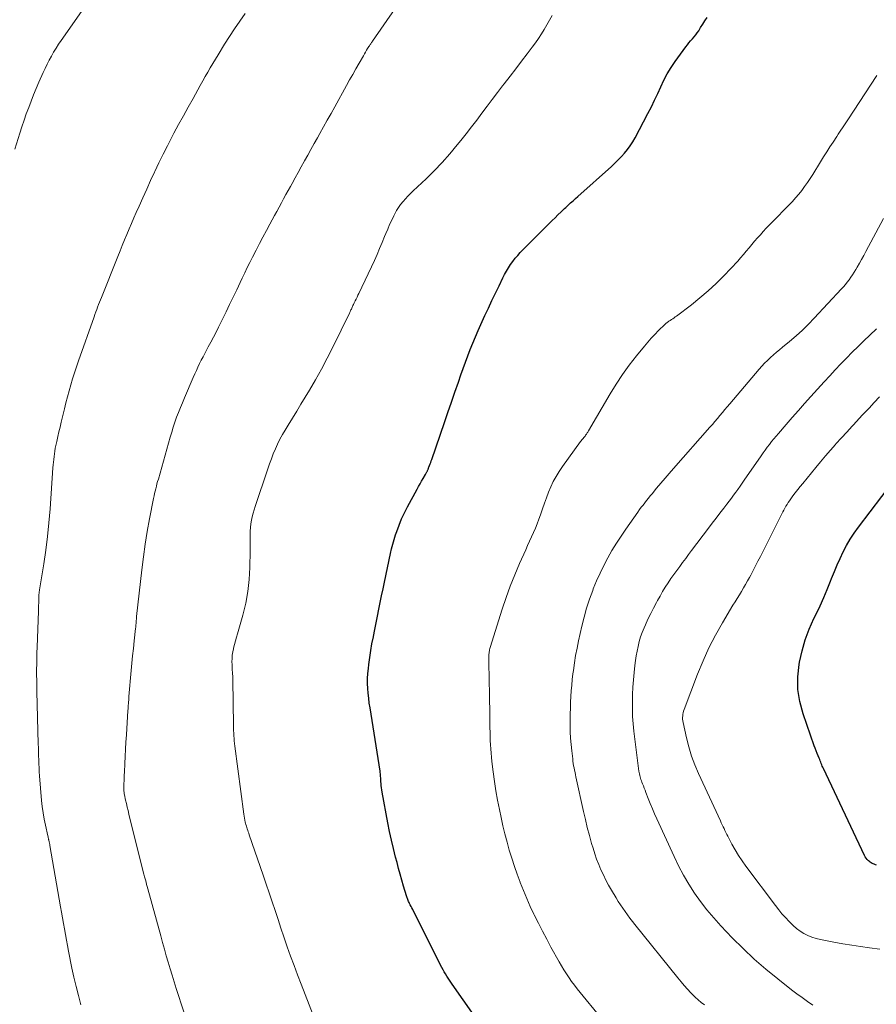
# Model space of a CAD drawing. Units: feet. Extents: x 2010000 to 2015000, y 530000 to 535000.
# Drawn here: x 2011083 to 2011207, y 530802 to 530945 of the extents above; entities that cross this region are included whole.
import ezdxf

# ---------------------------------------------------------------- set-up
doc = ezdxf.new("R2010")
doc.units = ezdxf.units.FT
doc.header["$LTSCALE"] = 100
doc.header["$MEASUREMENT"] = 0
doc.layers.add('CONTOUR INDEX', color=32, linetype='Continuous', lineweight=25)
doc.layers.add('CONTOUR INTERMEDIATE', color=40, linetype='Continuous', lineweight=15)

msp = doc.modelspace()

# ---------------------------------------------------------------- linework, layer by layer
at = {"layer": 'CONTOUR INDEX', "flags": 128}
for points, elevation in [([(2011149.77, 530798.71), (2011145.35, 530805.05), (2011145.14, 530805.34), (2011144.95, 530805.63), (2011144.75, 530805.93), (2011144.55, 530806.22), (2011144.36, 530806.52), (2011144.18, 530806.82), (2011144.01, 530807.13), (2011143.85, 530807.45), (2011139.73, 530815.59), (2011139.61, 530815.83), (2011139.49, 530816.07), (2011139.37, 530816.3), (2011139.25, 530816.54), (2011139.15, 530816.74), (2011139.08, 530816.87), (2011139.02, 530817.01), (2011138.96, 530817.15), (2011138.91, 530817.28), (2011138.85, 530817.42), (2011138.8, 530817.56), (2011138.76, 530817.7), (2011138.72, 530817.85), (2011138.3, 530819.25), (2011138.06, 530820.1), (2011137.82, 530820.95), (2011137.58, 530821.8), (2011137.35, 530822.65), (2011137.14, 530823.42), (2011136.83, 530824.66), (2011136.53, 530825.91), (2011136.27, 530827.16), (2011136.02, 530828.42), (2011135.2, 530832.86), (2011135.15, 530833.17), (2011135.11, 530833.48), (2011135.07, 530833.79), (2011135.04, 530834.11), (2011135.02, 530834.35), (2011135.01, 530834.54), (2011134.99, 530834.73), (2011134.98, 530834.92), (2011134.97, 530835.11), (2011134.95, 530835.3), (2011134.93, 530835.49), (2011134.91, 530835.68), (2011134.88, 530835.87), (2011133.44, 530845.03), (2011133.33, 530845.73), (2011133.24, 530846.44), (2011133.18, 530847.16), (2011133.12, 530847.87), (2011133.09, 530848.58), (2011133.09, 530849.3), (2011133.13, 530850.01), (2011133.2, 530850.72), (2011133.27, 530851.32), (2011133.4, 530852.32), (2011133.55, 530853.33), (2011133.72, 530854.33), (2011133.92, 530855.33), (2011133.93, 530855.4), (2011134.13, 530856.38), (2011134.33, 530857.36), (2011134.53, 530858.34), (2011134.73, 530859.32), (2011134.92, 530860.3), (2011135.12, 530861.28), (2011135.32, 530862.26), (2011135.53, 530863.24), (2011136.39, 530867.41), (2011136.55, 530868.09), (2011136.72, 530868.76), (2011136.91, 530869.42), (2011137.13, 530870.08), (2011137.31, 530870.6), (2011137.64, 530871.5), (2011138.01, 530872.39), (2011138.42, 530873.27), (2011138.86, 530874.13), (2011140.26, 530876.69), (2011140.47, 530877.08), (2011140.69, 530877.47), (2011140.91, 530877.86), (2011141.13, 530878.24), (2011141.47, 530878.81), (2011141.52, 530878.91), (2011141.58, 530879.01), (2011141.63, 530879.11), (2011141.68, 530879.22), (2011141.7, 530879.28), (2011141.74, 530879.35), (2011141.77, 530879.43), (2011141.8, 530879.5), (2011141.83, 530879.57), (2011141.86, 530879.65), (2011141.89, 530879.72), (2011141.92, 530879.8), (2011141.95, 530879.87), (2011142.06, 530880.15), (2011142.14, 530880.36), (2011142.22, 530880.57), (2011142.3, 530880.79), (2011142.38, 530881.01), (2011144.22, 530886.36), (2011144.72, 530887.82), (2011145.22, 530889.28), (2011145.72, 530890.74), (2011146.23, 530892.19), (2011146.59, 530893.25), (2011146.92, 530894.18), (2011147.25, 530895.11), (2011147.59, 530896.03), (2011147.94, 530896.95), (2011148.31, 530897.86), (2011148.68, 530898.77), (2011149.07, 530899.67), (2011149.48, 530900.57), (2011150.06, 530901.84), (2011150.57, 530902.93), (2011151.07, 530904.01), (2011151.59, 530905.08), (2011152.11, 530906.16), (2011152.66, 530907.3), (2011152.92, 530907.8), (2011153.19, 530908.29), (2011153.47, 530908.77), (2011153.78, 530909.24), (2011154.1, 530909.69), (2011154.44, 530910.14), (2011154.81, 530910.56), (2011155.19, 530910.97), (2011159.01, 530914.82), (2011159.41, 530915.22), (2011159.81, 530915.62), (2011160.22, 530916.01), (2011160.62, 530916.41), (2011161.09, 530916.86), (2011161.26, 530917.02), (2011161.44, 530917.19), (2011161.61, 530917.35), (2011161.78, 530917.51), (2011162.12, 530917.83), (2011162.47, 530918.15), (2011162.82, 530918.47), (2011163.17, 530918.78), (2011163.52, 530919.1), (2011168.37, 530923.44), (2011168.86, 530923.9), (2011169.35, 530924.37), (2011169.82, 530924.86), (2011170.28, 530925.36), (2011170.71, 530925.88), (2011171.11, 530926.42), (2011171.47, 530926.99), (2011171.81, 530927.58), (2011173.67, 530931.1), (2011174.16, 530932.05), (2011174.63, 530933.01), (2011175.08, 530933.97), (2011175.51, 530934.95), (2011175.96, 530935.91), (2011176.46, 530936.85), (2011177.01, 530937.75), (2011177.61, 530938.64), (2011179.15, 530940.76), (2011179.37, 530941.06), (2011179.61, 530941.35), (2011179.85, 530941.63), (2011180.11, 530941.91), (2011180.36, 530942.18), (2011180.6, 530942.47), (2011180.81, 530942.77), (2011181.02, 530943.08), (2011181.29, 530943.54), (2011181.6, 530944.04), (2011181.91, 530944.53), (2011182.23, 530945.02)], 860), ([(2011206.75, 530822.25), (2011206.6, 530822.32), (2011206.44, 530822.39), (2011206.29, 530822.45), (2011206.13, 530822.53), (2011205.99, 530822.61), (2011205.85, 530822.71), (2011205.72, 530822.81), (2011205.6, 530822.91), (2011205.42, 530823.08), (2011205.26, 530823.26), (2011205.13, 530823.46), (2011205.01, 530823.67), (2011199.07, 530836.25), (2011198.99, 530836.44), (2011198.91, 530836.62), (2011198.83, 530836.81), (2011198.76, 530836.99), (2011198.69, 530837.18), (2011198.61, 530837.37), (2011198.54, 530837.55), (2011198.46, 530837.74), (2011198.31, 530838.09), (2011198.15, 530838.46), (2011198.01, 530838.82), (2011197.87, 530839.19), (2011197.73, 530839.56), (2011196.12, 530844.19), (2011195.66, 530845.95), (2011195.38, 530847.72), (2011195.38, 530849.52), (2011195.56, 530851.33), (2011195.62, 530851.67), (2011195.99, 530853.3), (2011196.44, 530854.9), (2011197.03, 530856.45), (2011197.7, 530857.97), (2011198.06, 530858.69), (2011198.61, 530859.84), (2011199.13, 530861), (2011199.63, 530862.18), (2011200.1, 530863.37), (2011200.26, 530863.79), (2011200.65, 530864.77), (2011201.05, 530865.73), (2011201.49, 530866.69), (2011201.94, 530867.64), (2011202.43, 530868.56), (2011202.96, 530869.46), (2011203.53, 530870.34), (2011204.14, 530871.19), (2011209.23, 530877.87)], 880)]:
    msp.add_lwpolyline(points, dxfattribs=dict(at, elevation=elevation))
at = {"layer": 'CONTOUR INTERMEDIATE', "flags": 128}
for points, elevation in [([(2011082.01, 530925.92), (2011082.74, 530928.24), (2011083.04, 530929.18), (2011083.36, 530930.11), (2011083.68, 530931.04), (2011084.02, 530931.96), (2011084.38, 530932.88), (2011084.74, 530933.8), (2011085.12, 530934.71), (2011085.5, 530935.62), (2011086.12, 530937.02), (2011086.39, 530937.63), (2011086.68, 530938.24), (2011086.98, 530938.83), (2011087.3, 530939.42), (2011087.63, 530940), (2011087.98, 530940.58), (2011088.34, 530941.14), (2011088.72, 530941.69), (2011093.34, 530948.31)], 844), ([(2011091.58, 530802.06), (2011091.22, 530803.38), (2011090.88, 530804.71), (2011090.58, 530806.04), (2011090.29, 530807.37), (2011089.8, 530809.81), (2011089.64, 530810.62), (2011089.48, 530811.42), (2011089.34, 530812.23), (2011089.19, 530813.03), (2011089.05, 530813.84), (2011088.91, 530814.65), (2011088.77, 530815.46), (2011088.63, 530816.26), (2011087.09, 530825.1), (2011087.08, 530825.2), (2011087.06, 530825.3), (2011087.04, 530825.41), (2011087.02, 530825.51), (2011087, 530825.61), (2011086.98, 530825.71), (2011086.95, 530825.82), (2011086.93, 530825.92), (2011086.91, 530825.98), (2011086.88, 530826.11), (2011086.85, 530826.25), (2011086.82, 530826.38), (2011086.79, 530826.52), (2011086.44, 530828.04), (2011086.26, 530828.94), (2011086.11, 530829.84), (2011085.99, 530830.74), (2011085.89, 530831.65), (2011085.6, 530835.19), (2011085.55, 530835.77), (2011085.52, 530836.36), (2011085.49, 530836.94), (2011085.47, 530837.52), (2011085.45, 530838.11), (2011085.44, 530838.69), (2011085.42, 530839.27), (2011085.41, 530839.86), (2011085.21, 530847.43), (2011085.19, 530848.22), (2011085.18, 530849.02), (2011085.17, 530849.82), (2011085.17, 530850.62), (2011085.18, 530851.42), (2011085.19, 530852.22), (2011085.21, 530853.02), (2011085.23, 530853.82), (2011085.43, 530859.03), (2011085.44, 530859.44), (2011085.46, 530859.85), (2011085.47, 530860.26), (2011085.48, 530860.67), (2011085.5, 530861.29), (2011085.51, 530861.39), (2011085.51, 530861.5), (2011085.52, 530861.6), (2011085.53, 530861.7), (2011085.55, 530861.81), (2011085.56, 530861.91), (2011085.57, 530862.01), (2011085.59, 530862.11), (2011086.2, 530865.88), (2011086.49, 530867.86), (2011086.75, 530869.85), (2011086.96, 530871.85), (2011087.12, 530873.85), (2011087.54, 530879.8), (2011087.57, 530880.21), (2011087.6, 530880.61), (2011087.64, 530881.01), (2011087.69, 530881.42), (2011087.74, 530881.82), (2011087.8, 530882.22), (2011087.87, 530882.62), (2011087.95, 530883.02), (2011088.09, 530883.61), (2011088.24, 530884.31), (2011088.4, 530885), (2011088.56, 530885.69), (2011088.73, 530886.39), (2011089.19, 530888.33), (2011089.41, 530889.21), (2011089.63, 530890.08), (2011089.87, 530890.96), (2011090.12, 530891.83), (2011090.38, 530892.69), (2011090.65, 530893.56), (2011090.93, 530894.41), (2011091.23, 530895.27), (2011093.48, 530901.67), (2011093.61, 530902.02), (2011093.74, 530902.38), (2011093.87, 530902.73), (2011094, 530903.08), (2011094.14, 530903.43), (2011094.27, 530903.78), (2011094.41, 530904.13), (2011094.55, 530904.48), (2011096.92, 530910.39), (2011097.25, 530911.19), (2011097.57, 530911.99), (2011097.9, 530912.79), (2011098.24, 530913.59), (2011098.57, 530914.39), (2011098.91, 530915.18), (2011099.26, 530915.98), (2011099.6, 530916.77), (2011100, 530917.67), (2011100.55, 530918.91), (2011101.11, 530920.15), (2011101.67, 530921.38), (2011102.24, 530922.62), (2011102.27, 530922.68), (2011102.87, 530923.94), (2011103.49, 530925.2), (2011104.12, 530926.44), (2011104.76, 530927.68), (2011105.05, 530928.23), (2011105.73, 530929.5), (2011106.41, 530930.77), (2011107.11, 530932.03), (2011107.81, 530933.29), (2011108.5, 530934.53), (2011108.85, 530935.17), (2011109.21, 530935.81), (2011109.58, 530936.45), (2011109.94, 530937.09), (2011110.3, 530937.72), (2011110.68, 530938.36), (2011111.06, 530938.98), (2011111.44, 530939.61), (2011112.38, 530941.12), (2011113.1, 530942.24), (2011113.83, 530943.36), (2011114.58, 530944.46), (2011115.34, 530945.56)], 848), ([(2011106.46, 530801.03), (2011105.36, 530804.43), (2011105.06, 530805.37), (2011104.77, 530806.32), (2011104.48, 530807.26), (2011104.21, 530808.21), (2011103.94, 530809.16), (2011103.67, 530810.11), (2011103.41, 530811.07), (2011103.14, 530812.02), (2011101.27, 530818.85), (2011101.18, 530819.17), (2011101.09, 530819.49), (2011101.01, 530819.81), (2011100.92, 530820.13), (2011100.85, 530820.42), (2011100.8, 530820.6), (2011100.75, 530820.77), (2011100.71, 530820.95), (2011100.66, 530821.13), (2011098.53, 530829.66), (2011098.41, 530830.17), (2011098.29, 530830.68), (2011098.17, 530831.19), (2011098.05, 530831.7), (2011097.88, 530832.46), (2011097.86, 530832.59), (2011097.83, 530832.73), (2011097.82, 530832.86), (2011097.8, 530832.99), (2011097.79, 530833.12), (2011097.79, 530833.25), (2011097.79, 530833.39), (2011097.79, 530833.52), (2011097.81, 530834.07), (2011097.82, 530834.48), (2011097.84, 530834.89), (2011097.85, 530835.3), (2011097.87, 530835.71), (2011097.93, 530836.97), (2011097.98, 530838.01), (2011098.04, 530839.04), (2011098.1, 530840.08), (2011098.16, 530841.12), (2011098.39, 530844.65), (2011098.4, 530844.9), (2011098.42, 530845.15), (2011098.44, 530845.41), (2011098.46, 530845.66), (2011098.48, 530845.91), (2011098.5, 530846.17), (2011098.52, 530846.42), (2011098.54, 530846.67), (2011098.87, 530850.43), (2011098.97, 530851.51), (2011099.07, 530852.58), (2011099.18, 530853.66), (2011099.29, 530854.74), (2011099.49, 530856.53), (2011099.51, 530856.72), (2011099.52, 530856.9), (2011099.54, 530857.08), (2011099.56, 530857.26), (2011099.57, 530857.41), (2011099.58, 530857.52), (2011099.59, 530857.63), (2011099.6, 530857.74), (2011099.61, 530857.85), (2011099.62, 530857.96), (2011099.63, 530858.07), (2011099.64, 530858.18), (2011099.65, 530858.29), (2011100.39, 530865.04), (2011100.62, 530866.89), (2011100.88, 530868.74), (2011101.18, 530870.58), (2011101.52, 530872.41), (2011102.09, 530875.37), (2011102.17, 530875.72), (2011102.24, 530876.07), (2011102.32, 530876.42), (2011102.41, 530876.77), (2011102.5, 530877.12), (2011102.59, 530877.47), (2011102.69, 530877.82), (2011102.79, 530878.16), (2011104.51, 530884.23), (2011104.72, 530884.96), (2011104.95, 530885.68), (2011105.19, 530886.4), (2011105.44, 530887.11), (2011105.7, 530887.82), (2011105.98, 530888.53), (2011106.27, 530889.23), (2011106.56, 530889.93), (2011107.85, 530892.89), (2011108.07, 530893.39), (2011108.3, 530893.89), (2011108.53, 530894.39), (2011108.77, 530894.88), (2011109.01, 530895.37), (2011109.26, 530895.86), (2011109.51, 530896.35), (2011109.77, 530896.83), (2011110.02, 530897.3), (2011110.4, 530898.01), (2011110.78, 530898.73), (2011111.15, 530899.45), (2011111.51, 530900.18), (2011112.59, 530902.38), (2011113.11, 530903.45), (2011113.62, 530904.51), (2011114.13, 530905.58), (2011114.63, 530906.65), (2011114.93, 530907.28), (2011115.29, 530908.03), (2011115.65, 530908.79), (2011116.02, 530909.53), (2011116.41, 530910.28), (2011116.95, 530911.33), (2011117.44, 530912.26), (2011117.93, 530913.2), (2011118.43, 530914.14), (2011118.93, 530915.07), (2011119.29, 530915.72), (2011119.62, 530916.33), (2011119.95, 530916.93), (2011120.28, 530917.53), (2011120.61, 530918.14), (2011120.93, 530918.74), (2011121.26, 530919.35), (2011121.59, 530919.95), (2011121.92, 530920.55), (2011122.14, 530920.96), (2011122.58, 530921.76), (2011123.02, 530922.56), (2011123.46, 530923.37), (2011123.91, 530924.17), (2011123.95, 530924.23), (2011124.41, 530925.07), (2011124.88, 530925.9), (2011125.35, 530926.73), (2011125.81, 530927.57), (2011126.17, 530928.19), (2011126.71, 530929.16), (2011127.25, 530930.13), (2011127.79, 530931.1), (2011128.33, 530932.08), (2011130.03, 530935.14), (2011130.48, 530935.95), (2011130.93, 530936.76), (2011131.39, 530937.57), (2011131.84, 530938.38), (2011132.47, 530939.47), (2011132.62, 530939.73), (2011132.77, 530939.99), (2011132.92, 530940.25), (2011133.08, 530940.5), (2011133.28, 530940.81), (2011133.34, 530940.91), (2011133.41, 530941.01), (2011133.47, 530941.1), (2011133.54, 530941.2), (2011133.6, 530941.29), (2011133.67, 530941.39), (2011133.73, 530941.48), (2011133.8, 530941.58), (2011137.07, 530946.31)], 852), ([(2011125.2, 530800.54), (2011123.45, 530805.04), (2011122.93, 530806.38), (2011122.43, 530807.72), (2011121.94, 530809.07), (2011121.46, 530810.43), (2011121.41, 530810.59), (2011120.97, 530811.87), (2011120.54, 530813.15), (2011120.12, 530814.42), (2011119.7, 530815.7), (2011119.28, 530816.98), (2011118.85, 530818.26), (2011118.42, 530819.54), (2011117.98, 530820.81), (2011115.94, 530826.68), (2011115.87, 530826.89), (2011115.8, 530827.1), (2011115.73, 530827.3), (2011115.66, 530827.51), (2011115.59, 530827.72), (2011115.53, 530827.93), (2011115.47, 530828.14), (2011115.42, 530828.35), (2011115.38, 530828.5), (2011115.32, 530828.79), (2011115.26, 530829.08), (2011115.21, 530829.38), (2011115.17, 530829.67), (2011113.87, 530839.52), (2011113.82, 530839.89), (2011113.78, 530840.26), (2011113.75, 530840.63), (2011113.72, 530841.01), (2011113.7, 530841.38), (2011113.68, 530841.75), (2011113.67, 530842.12), (2011113.66, 530842.5), (2011113.58, 530849.11), (2011113.57, 530849.39), (2011113.56, 530849.66), (2011113.54, 530849.94), (2011113.52, 530850.21), (2011113.5, 530850.49), (2011113.48, 530850.76), (2011113.47, 530851.04), (2011113.46, 530851.31), (2011113.45, 530851.72), (2011113.46, 530852.19), (2011113.49, 530852.67), (2011113.57, 530853.14), (2011113.66, 530853.6), (2011113.69, 530853.71), (2011113.82, 530854.23), (2011113.96, 530854.74), (2011114.1, 530855.26), (2011114.25, 530855.77), (2011115.02, 530858.48), (2011115.44, 530860.18), (2011115.76, 530861.9), (2011115.95, 530863.64), (2011116.05, 530865.39), (2011116.09, 530867.77), (2011116.1, 530868.34), (2011116.1, 530868.91), (2011116.09, 530869.47), (2011116.08, 530870.04), (2011116.08, 530870.13), (2011116.08, 530870.65), (2011116.11, 530871.17), (2011116.18, 530871.69), (2011116.27, 530872.2), (2011116.39, 530872.71), (2011116.51, 530873.22), (2011116.66, 530873.72), (2011116.82, 530874.22), (2011118.63, 530879.64), (2011118.89, 530880.37), (2011119.15, 530881.09), (2011119.43, 530881.81), (2011119.73, 530882.53), (2011120.04, 530883.23), (2011120.38, 530883.93), (2011120.75, 530884.61), (2011121.14, 530885.27), (2011121.58, 530885.97), (2011122.2, 530886.98), (2011122.82, 530888), (2011123.44, 530889.01), (2011124.05, 530890.02), (2011124.66, 530891.03), (2011125.55, 530892.56), (2011126.42, 530894.1), (2011127.24, 530895.67), (2011128.04, 530897.25), (2011130.45, 530902.18), (2011130.51, 530902.3), (2011130.57, 530902.43), (2011130.62, 530902.55), (2011130.68, 530902.67), (2011130.73, 530902.79), (2011130.79, 530902.92), (2011130.84, 530903.04), (2011130.9, 530903.16), (2011130.97, 530903.3), (2011131.03, 530903.43), (2011131.09, 530903.55), (2011131.15, 530903.68), (2011131.29, 530903.97), (2011131.43, 530904.24), (2011131.56, 530904.51), (2011131.69, 530904.78), (2011131.82, 530905.05), (2011134.06, 530909.81), (2011134.45, 530910.67), (2011134.83, 530911.53), (2011135.2, 530912.4), (2011135.55, 530913.27), (2011135.73, 530913.71), (2011135.99, 530914.36), (2011136.27, 530915.01), (2011136.57, 530915.65), (2011136.87, 530916.29), (2011137.03, 530916.59), (2011137.28, 530917.06), (2011137.56, 530917.51), (2011137.87, 530917.94), (2011138.21, 530918.35), (2011138.57, 530918.75), (2011138.93, 530919.14), (2011139.31, 530919.52), (2011139.69, 530919.89), (2011141.55, 530921.65), (2011142.74, 530922.82), (2011143.89, 530924.02), (2011144.99, 530925.27), (2011146.07, 530926.54), (2011146.6, 530927.2), (2011147.37, 530928.17), (2011148.14, 530929.15), (2011148.89, 530930.14), (2011149.63, 530931.14), (2011150.37, 530932.14), (2011151.11, 530933.14), (2011151.87, 530934.12), (2011152.63, 530935.11), (2011152.86, 530935.41), (2011153.7, 530936.49), (2011154.53, 530937.58), (2011155.36, 530938.67), (2011156.19, 530939.76), (2011156.92, 530940.71), (2011157.37, 530941.34), (2011157.81, 530941.97), (2011158.24, 530942.61), (2011158.64, 530943.26), (2011159.03, 530943.93), (2011159.41, 530944.6), (2011159.78, 530945.28)], 856), ([(2011169.56, 530796.87), (2011163.85, 530803.83), (2011163.43, 530804.36), (2011163.02, 530804.89), (2011162.62, 530805.43), (2011162.24, 530805.98), (2011161.86, 530806.54), (2011161.5, 530807.1), (2011161.15, 530807.68), (2011160.82, 530808.26), (2011159.63, 530810.39), (2011159.01, 530811.54), (2011158.39, 530812.71), (2011157.8, 530813.88), (2011157.22, 530815.06), (2011157.17, 530815.17), (2011156.64, 530816.3), (2011156.13, 530817.44), (2011155.65, 530818.59), (2011155.18, 530819.75), (2011155.16, 530819.8), (2011154.74, 530820.95), (2011154.33, 530822.1), (2011153.95, 530823.26), (2011153.6, 530824.43), (2011153.27, 530825.61), (2011152.96, 530826.79), (2011152.68, 530827.98), (2011152.42, 530829.18), (2011152.18, 530830.34), (2011151.91, 530831.69), (2011151.67, 530833.04), (2011151.46, 530834.4), (2011151.28, 530835.77), (2011151.09, 530837.29), (2011151.02, 530837.9), (2011150.96, 530838.5), (2011150.91, 530839.1), (2011150.88, 530839.71), (2011150.85, 530840.32), (2011150.83, 530840.92), (2011150.81, 530841.53), (2011150.8, 530842.13), (2011150.78, 530843.51), (2011150.76, 530844.8), (2011150.74, 530846.1), (2011150.72, 530847.39), (2011150.69, 530848.69), (2011150.63, 530852.12), (2011150.63, 530852.24), (2011150.63, 530852.36), (2011150.63, 530852.48), (2011150.63, 530852.6), (2011150.64, 530852.72), (2011150.65, 530852.83), (2011150.66, 530852.95), (2011150.68, 530853.07), (2011150.69, 530853.15), (2011150.72, 530853.31), (2011150.75, 530853.46), (2011150.79, 530853.62), (2011150.84, 530853.77), (2011152.58, 530859.32), (2011153.14, 530861), (2011153.74, 530862.67), (2011154.39, 530864.32), (2011155.09, 530865.95), (2011155.97, 530867.94), (2011156.25, 530868.56), (2011156.53, 530869.19), (2011156.82, 530869.81), (2011157.1, 530870.44), (2011157.38, 530871.07), (2011157.64, 530871.7), (2011157.88, 530872.34), (2011158.11, 530872.99), (2011158.41, 530873.86), (2011158.69, 530874.66), (2011158.98, 530875.46), (2011159.29, 530876.25), (2011159.61, 530877.04), (2011159.97, 530877.8), (2011160.36, 530878.55), (2011160.8, 530879.27), (2011161.28, 530879.97), (2011163.92, 530883.6), (2011164.01, 530883.72), (2011164.1, 530883.83), (2011164.19, 530883.94), (2011164.29, 530884.06), (2011164.38, 530884.17), (2011164.47, 530884.28), (2011164.56, 530884.4), (2011164.65, 530884.52), (2011164.67, 530884.55), (2011164.77, 530884.69), (2011164.86, 530884.84), (2011164.95, 530884.98), (2011165.04, 530885.13), (2011168.18, 530890.5), (2011169.06, 530891.92), (2011169.98, 530893.32), (2011170.97, 530894.67), (2011172, 530895.99), (2011173.15, 530897.41), (2011173.64, 530897.99), (2011174.15, 530898.56), (2011174.67, 530899.11), (2011175.21, 530899.66), (2011176.13, 530900.55), (2011176.22, 530900.63), (2011176.31, 530900.72), (2011176.4, 530900.79), (2011176.49, 530900.87), (2011176.59, 530900.94), (2011176.69, 530901.01), (2011176.79, 530901.08), (2011176.89, 530901.14), (2011177.07, 530901.26), (2011177.26, 530901.38), (2011177.44, 530901.51), (2011177.63, 530901.64), (2011177.81, 530901.77), (2011179.95, 530903.41), (2011181.18, 530904.4), (2011182.37, 530905.42), (2011183.52, 530906.49), (2011184.63, 530907.61), (2011186.66, 530909.74), (2011187.09, 530910.2), (2011187.51, 530910.67), (2011187.91, 530911.15), (2011188.31, 530911.63), (2011188.71, 530912.12), (2011189.11, 530912.6), (2011189.52, 530913.08), (2011189.94, 530913.55), (2011190.36, 530914.02), (2011190.79, 530914.48), (2011191.22, 530914.93), (2011191.66, 530915.38), (2011194.1, 530917.85), (2011194.58, 530918.36), (2011195.05, 530918.88), (2011195.5, 530919.41), (2011195.94, 530919.96), (2011196.35, 530920.52), (2011196.76, 530921.09), (2011197.15, 530921.67), (2011197.52, 530922.26), (2011198.65, 530924.1), (2011199.1, 530924.82), (2011199.55, 530925.54), (2011200.01, 530926.26), (2011200.47, 530926.97), (2011200.99, 530927.79), (2011201.19, 530928.09), (2011201.4, 530928.4), (2011201.6, 530928.7), (2011201.81, 530929), (2011202.01, 530929.3), (2011202.22, 530929.6), (2011202.42, 530929.9), (2011202.62, 530930.2), (2011206.82, 530936.58)], 864), ([(2011181.85, 530802.03), (2011181.38, 530802.39), (2011180.93, 530802.78), (2011180.49, 530803.18), (2011180.07, 530803.6), (2011179.9, 530803.79), (2011179.41, 530804.32), (2011178.93, 530804.85), (2011178.46, 530805.4), (2011178, 530805.96), (2011171.78, 530813.66), (2011171.42, 530814.12), (2011171.05, 530814.59), (2011170.7, 530815.06), (2011170.35, 530815.54), (2011170.02, 530816.03), (2011169.69, 530816.52), (2011169.37, 530817.02), (2011169.06, 530817.53), (2011168.39, 530818.66), (2011167.98, 530819.38), (2011167.59, 530820.11), (2011167.22, 530820.85), (2011166.87, 530821.61), (2011166.54, 530822.37), (2011166.24, 530823.14), (2011165.97, 530823.93), (2011165.72, 530824.72), (2011165.52, 530825.41), (2011165.2, 530826.56), (2011164.89, 530827.7), (2011164.61, 530828.86), (2011164.35, 530830.02), (2011163.25, 530835.04), (2011163.18, 530835.36), (2011163.11, 530835.69), (2011163.05, 530836.02), (2011162.98, 530836.34), (2011162.91, 530836.67), (2011162.86, 530837), (2011162.81, 530837.33), (2011162.77, 530837.66), (2011162.63, 530838.83), (2011162.54, 530839.75), (2011162.47, 530840.66), (2011162.43, 530841.58), (2011162.42, 530842.5), (2011162.42, 530843.37), (2011162.42, 530844.19), (2011162.44, 530845.02), (2011162.47, 530845.85), (2011162.51, 530846.67), (2011162.57, 530847.5), (2011162.63, 530848.32), (2011162.72, 530849.14), (2011162.81, 530849.96), (2011162.88, 530850.47), (2011163.03, 530851.55), (2011163.2, 530852.62), (2011163.4, 530853.68), (2011163.62, 530854.74), (2011164.1, 530856.86), (2011164.42, 530858.18), (2011164.79, 530859.48), (2011165.21, 530860.77), (2011165.67, 530862.05), (2011165.76, 530862.28), (2011166.23, 530863.42), (2011166.73, 530864.55), (2011167.27, 530865.65), (2011167.85, 530866.75), (2011168.46, 530867.82), (2011169.1, 530868.87), (2011169.77, 530869.91), (2011170.47, 530870.92), (2011172.22, 530873.4), (2011172.46, 530873.74), (2011172.71, 530874.08), (2011172.96, 530874.41), (2011173.22, 530874.74), (2011173.48, 530875.07), (2011173.74, 530875.39), (2011174, 530875.72), (2011174.26, 530876.04), (2011174.93, 530876.84), (2011175.53, 530877.56), (2011176.14, 530878.28), (2011176.75, 530878.99), (2011177.37, 530879.69), (2011182.62, 530885.66), (2011182.99, 530886.08), (2011183.35, 530886.5), (2011183.72, 530886.93), (2011184.08, 530887.36), (2011184.44, 530887.79), (2011184.8, 530888.22), (2011185.16, 530888.65), (2011185.52, 530889.08), (2011189.77, 530894.08), (2011190.16, 530894.52), (2011190.56, 530894.94), (2011190.97, 530895.35), (2011191.4, 530895.75), (2011191.83, 530896.14), (2011192.27, 530896.52), (2011192.72, 530896.9), (2011193.17, 530897.27), (2011194.17, 530898.1), (2011195.11, 530898.89), (2011196.02, 530899.72), (2011196.9, 530900.58), (2011197.75, 530901.46), (2011201.68, 530905.69), (2011201.97, 530906.02), (2011202.25, 530906.35), (2011202.53, 530906.69), (2011202.79, 530907.03), (2011203.04, 530907.39), (2011203.29, 530907.75), (2011203.52, 530908.11), (2011203.74, 530908.49), (2011203.96, 530908.86), (2011204.28, 530909.42), (2011204.6, 530909.98), (2011204.91, 530910.55), (2011205.21, 530911.12), (2011207.76, 530915.91)], 868), ([(2011197.53, 530802.01), (2011196.75, 530802.55), (2011195.97, 530803.1), (2011195.21, 530803.66), (2011194.45, 530804.24), (2011192.45, 530805.81), (2011190.73, 530807.21), (2011189.06, 530808.67), (2011187.45, 530810.19), (2011185.88, 530811.76), (2011184.22, 530813.5), (2011183.2, 530814.63), (2011182.21, 530815.79), (2011181.29, 530816.99), (2011180.41, 530818.23), (2011179.59, 530819.52), (2011178.81, 530820.83), (2011178.1, 530822.17), (2011177.44, 530823.54), (2011174.97, 530828.96), (2011174.64, 530829.7), (2011174.32, 530830.44), (2011174.01, 530831.18), (2011173.71, 530831.93), (2011173.37, 530832.81), (2011173.25, 530833.12), (2011173.13, 530833.43), (2011173.01, 530833.74), (2011172.89, 530834.05), (2011172.79, 530834.29), (2011172.72, 530834.49), (2011172.65, 530834.68), (2011172.59, 530834.87), (2011172.54, 530835.07), (2011172.48, 530835.27), (2011172.44, 530835.47), (2011172.4, 530835.67), (2011172.37, 530835.87), (2011171.64, 530841.65), (2011171.53, 530842.71), (2011171.45, 530843.77), (2011171.41, 530844.84), (2011171.41, 530845.91), (2011171.44, 530846.97), (2011171.49, 530848.04), (2011171.57, 530849.1), (2011171.67, 530850.17), (2011171.78, 530851.18), (2011171.86, 530851.88), (2011171.96, 530852.57), (2011172.09, 530853.26), (2011172.23, 530853.95), (2011172.4, 530854.63), (2011172.6, 530855.31), (2011172.83, 530855.97), (2011173.1, 530856.62), (2011173.3, 530857.05), (2011173.67, 530857.88), (2011174.07, 530858.69), (2011174.48, 530859.5), (2011174.9, 530860.3), (2011175.06, 530860.58), (2011175.42, 530861.23), (2011175.79, 530861.87), (2011176.18, 530862.51), (2011176.58, 530863.13), (2011176.6, 530863.16), (2011177, 530863.77), (2011177.41, 530864.36), (2011177.83, 530864.95), (2011178.26, 530865.53), (2011178.69, 530866.11), (2011179.13, 530866.69), (2011179.56, 530867.26), (2011179.99, 530867.84), (2011182.42, 530871.08), (2011182.97, 530871.8), (2011183.52, 530872.52), (2011184.07, 530873.24), (2011184.63, 530873.96), (2011185.08, 530874.54), (2011185.41, 530874.96), (2011185.74, 530875.39), (2011186.06, 530875.82), (2011186.38, 530876.25), (2011186.69, 530876.68), (2011187.01, 530877.12), (2011187.32, 530877.56), (2011187.62, 530878), (2011190.05, 530881.53), (2011190.34, 530881.95), (2011190.64, 530882.37), (2011190.94, 530882.78), (2011191.25, 530883.19), (2011191.57, 530883.59), (2011191.89, 530883.99), (2011192.22, 530884.38), (2011192.55, 530884.77), (2011193.66, 530886.05), (2011194.55, 530887.07), (2011195.44, 530888.09), (2011196.35, 530889.1), (2011197.25, 530890.11), (2011199.18, 530892.25), (2011199.98, 530893.12), (2011200.78, 530893.98), (2011201.6, 530894.84), (2011202.42, 530895.69), (2011203.25, 530896.53), (2011204.08, 530897.36), (2011204.93, 530898.19), (2011205.78, 530899), (2011206.76, 530899.94)], 872), ([(2011207.22, 530810.1), (2011205.76, 530810.3), (2011204.46, 530810.48), (2011203.17, 530810.68), (2011201.88, 530810.9), (2011200.59, 530811.14), (2011198.64, 530811.51), (2011198.02, 530811.66), (2011197.41, 530811.85), (2011196.83, 530812.1), (2011196.25, 530812.39), (2011195.71, 530812.73), (2011195.19, 530813.1), (2011194.7, 530813.51), (2011194.24, 530813.96), (2011194.09, 530814.12), (2011193.57, 530814.67), (2011193.07, 530815.24), (2011192.6, 530815.82), (2011192.13, 530816.41), (2011187.85, 530822.13), (2011187.3, 530822.9), (2011186.78, 530823.69), (2011186.29, 530824.5), (2011185.83, 530825.33), (2011185.24, 530826.46), (2011185.09, 530826.73), (2011184.95, 530827.01), (2011184.82, 530827.28), (2011184.68, 530827.56), (2011184.55, 530827.84), (2011184.42, 530828.12), (2011184.29, 530828.4), (2011184.16, 530828.68), (2011180.98, 530835.53), (2011180.44, 530836.79), (2011179.97, 530838.07), (2011179.57, 530839.38), (2011179.24, 530840.71), (2011178.76, 530842.94), (2011178.72, 530843.17), (2011178.69, 530843.4), (2011178.69, 530843.64), (2011178.7, 530843.87), (2011178.73, 530844.11), (2011178.77, 530844.34), (2011178.83, 530844.56), (2011178.91, 530844.79), (2011180.86, 530849.94), (2011181.64, 530851.85), (2011182.49, 530853.73), (2011183.44, 530855.56), (2011184.46, 530857.35), (2011185.98, 530859.89), (2011186.29, 530860.4), (2011186.59, 530860.9), (2011186.9, 530861.4), (2011187.21, 530861.9), (2011187.52, 530862.4), (2011187.81, 530862.9), (2011188.1, 530863.42), (2011188.38, 530863.93), (2011188.54, 530864.25), (2011188.9, 530864.93), (2011189.25, 530865.61), (2011189.59, 530866.29), (2011189.94, 530866.98), (2011193.03, 530873.13), (2011193.18, 530873.41), (2011193.33, 530873.69), (2011193.48, 530873.97), (2011193.64, 530874.24), (2011193.81, 530874.51), (2011193.98, 530874.78), (2011194.16, 530875.04), (2011194.34, 530875.3), (2011194.65, 530875.72), (2011195, 530876.18), (2011195.35, 530876.64), (2011195.71, 530877.09), (2011196.07, 530877.54), (2011197.97, 530879.84), (2011198.67, 530880.68), (2011199.37, 530881.51), (2011200.09, 530882.34), (2011200.81, 530883.16), (2011200.89, 530883.26), (2011201.67, 530884.12), (2011202.44, 530884.98), (2011203.23, 530885.83), (2011204.02, 530886.67), (2011204.12, 530886.78), (2011204.89, 530887.6), (2011205.67, 530888.43), (2011206.44, 530889.26), (2011207.21, 530890.09)], 876)]:
    msp.add_lwpolyline(points, dxfattribs=dict(at, elevation=elevation))

doc.saveas('drawing.dxf')
